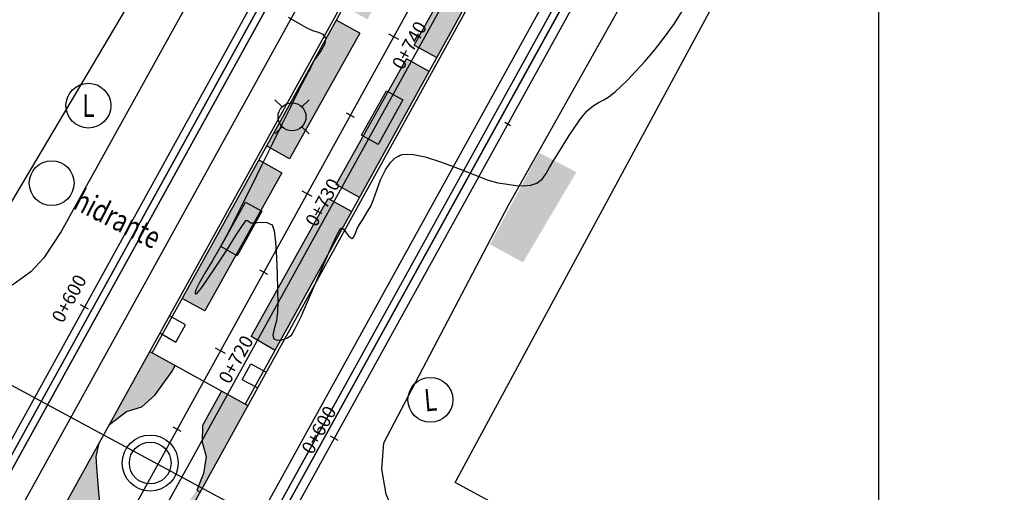
# Model space of a CAD drawing. Units: metres. Extents: x 0 to 286741, y 0 to 8672538.
# Drawn here: x 269152 to 269207, y 8665037 to 8665063 of the extents above; entities that cross this region are included whole.
import ezdxf
from ezdxf import colors
from ezdxf.entities.mleader import LeaderData, LeaderLine
from ezdxf.enums import TextEntityAlignment as Align
from ezdxf.math import Vec2, Vec3

# ---------------------------------------------------------------- set-up
doc = ezdxf.new("R2010")
doc.units = ezdxf.units.M
doc.linetypes.add('ACAD_ISO06W100', pattern=[36, 24, -3, 0, -3, 0, -3, 0, -3])
for name, color, linetype in [('0000111', 7, 'Continuous'), ('01_COGO', 7, 'Continuous'), ('02_TIN', 7, 'Continuous'), ('04_ALI', 7, 'Continuous'), ('04_ALI_TXT', 7, 'Continuous'), ('BANCAS', 226, 'Continuous'), ('BERMA CENTRAL', 2, 'Continuous'), ('eje central', 7, 'Continuous'), ('MANZANA', 251, 'Continuous'), ('PLAN - PAP', 2, 'Continuous'), ('POSTE LUMINARIA', 1, 'Continuous'), ('RAMPAS', 16, 'Continuous'), ('Servicio de Alumbrado', 30, 'Continuous'), ('t-textos-coordenadas', 7, 'Continuous'), ('TEMPORAL EJES', 7, 'Continuous'), ('VEREDA', 1, 'Continuous')]:
    doc.layers.add(name, color=color, linetype=linetype)
doc.layers.add('40GENE-102-DIMENSION', color=40, linetype='Continuous', lineweight=30)
doc.layers.add('Area Verde', color=92, linetype='ACAD_ISO06W100', lineweight=20)
doc.styles.add('250-SUBTITULO', font='romand.shx', dxfattribs={"height": 0.75})
doc.styles.add('ROMANS', font='romans.shx')
doc.styles.add('ROMANS-SP', font='romans.shx', dxfattribs={"width": 0.75})
pattern_1 = [(300, (0, 0), (0.442922582127, 0.026585583937), [0, -0.396875])]

# ---------------------------------------------------------------- blocks, each defined once
blk = doc.blocks.new('FOC')
at = {"layer": 'Servicio de Alumbrado'}
for p, q in [((-0.955, 0.959), (-0.555, 0.56)), ((0.548, 0.56), (0.947, 0.959)), ((-0.955, -0.943), (-0.555, -0.543)), ((0.548, -0.543), (0.947, -0.943))]:
    blk.add_line(p, q, dxfattribs=at)
blk.add_circle((-0.004, 0.008), 0.78, dxfattribs=at)
blk = doc.blocks.new('Pacri-PAP')
at = {"layer": 'POSTE LUMINARIA', "color": 3}
blk.add_circle((0, 0), 1.25, dxfattribs=at)
at = {"layer": 'POSTE LUMINARIA', "color": 2, "style": 'ROMANS', "width": 0.75}
blk.add_text('L', height=1.247, rotation=270, dxfattribs=at).set_placement((0, 0), align=Align.MIDDLE_CENTER)
blk = doc.blocks.new('A$C66D5555B')
at = {"layer": 'BANCAS'}
blk.add_lwpolyline([(-0.498, -0.15), (0.889, 2.315), (1.799, 1.812), (0.428, -0.663)], close=True, dxfattribs=at)
blk = doc.blocks.new('AeccTickLine')
blk.add_line((0, -0.5), (0, 0.5))

msp = doc.modelspace()

# ---------------------------------------------------------------- hatches: boundary and pattern name
at = {"layer": 'Area Verde'}
h = msp.add_hatch(dxfattribs=at)
h.set_pattern_fill('DOTS', color=256, scale=0.15, angle=300, style=0)
h.set_pattern_definition([(300, (0, 0), (0.265753549276, 0.015951350362), [0, -0.238125])])
h.paths.add_polyline_path([(269259.258215, 8665191.643258), (269257.047291, 8665192.694187), (269250.90311, 8665181.345524), (269251.175157, 8665180.203205), (269252.481094, 8665179.506937)])
h.paths.add_polyline_path([(269231.547114, 8665141.532269), (269231.280142, 8665141.595437), (269230.437703, 8665141.595437), (269229.693757, 8665141.51576), (269229.094399, 8665141.285313), (269228.566319, 8665140.916607), (269228.417157, 8665140.774052), (269230.489553, 8665139.610035)])
h.paths.add_polyline_path([(269229.382964, 8665137.744305), (269227.422604, 8665138.914705), (269224.590969, 8665133.824832), (269226.633021, 8665132.817749)])
h.paths.add_polyline_path([(269183.15124, 8665054.450346), (269181.067665, 8665055.532372), (269178.334699, 8665050.419801), (269180.174711, 8665049.418925)])
h.paths.add_polyline_path([(269139.455104, 8664975.106282), (269137.714306, 8664976.203975), (269132.652583, 8664967.931113), (269134.821896, 8664966.726328)])
h.paths.add_polyline_path([(269130.115202, 8664957.965806), (269128.030533, 8664959.061237), (269124.95702, 8664953.744381), (269127.041667, 8664952.461927)])
h.paths.add_polyline_path([(269108.38059, 8664919.01452), (269106.375753, 8664919.991769), (269103.559039, 8664914.774228), (269105.646727, 8664913.81354)])
h.paths.add_polyline_path([(269101.394801, 8664906.566524), (269099.484037, 8664907.513438), (269095.940135, 8664901.129933), (269097.867242, 8664900.378931)])
h.paths.add_polyline_path([(269095.407219, 8664895.641423), (269093.573158, 8664896.631174), (269090.132277, 8664890.416842), (269092.047483, 8664889.427091)])
h.paths.add_polyline_path([(269084.949265, 8664876.544494), (269083.9653, 8664876.77025), (269082.40066, 8664876.560617), (269080.545662, 8664872.980804), (269082.40066, 8664871.852031)])
h.paths.add_polyline_path([(269036.449232, 8664788.278292), (269034.252747, 8664789.376178), (269031.34115, 8664784.014399), (269033.333299, 8664782.737784)])
h = msp.add_hatch(dxfattribs=at)
h.set_pattern_fill('DOTS', color=256, scale=0.25, angle=300, style=0)
h.set_pattern_definition(pattern_1)
h.paths.add_polyline_path([(269170.626066, 8665052.261414), (269169.317062, 8665052.984456), (269165.011825, 8665045.295063), (269166.345938, 8665044.511934)])
h.paths.add_polyline_path([(269166.726646, 8665054.4153), (269165.439563, 8665055.126234), (269161.16846, 8665047.412601), (269162.430909, 8665046.713572)])
h.paths.add_polyline_path([(269171.066786, 8665062.196637), (269169.756293, 8665062.922269), (269165.871964, 8665055.907153), (269167.160727, 8665055.193554)])
h.paths.add_polyline_path([(269174.931501, 8665060.056712), (269173.668364, 8665060.756122), (269169.750917, 8665053.759344), (269171.054676, 8665053.037442)])
h.paths.add_polyline_path([(269179.195344, 8665067.776706), (269177.976182, 8665068.450123), (269174.100369, 8665061.527706), (269175.359744, 8665060.832076)])
h.paths.add_polyline_path([(269175.360578, 8665069.894879), (269174.025435, 8665070.63236), (269170.182407, 8665063.691833), (269171.496039, 8665062.966235)])
h.paths.add_polyline_path([(269180.967757, 8665079.947861), (269179.602182, 8665080.703991), (269174.514906, 8665071.516346), (269175.852021, 8665070.775974)])
h.paths.add_polyline_path([(269184.788353, 8665077.903251), (269183.627829, 8665078.544278), (269178.46755, 8665069.327734), (269179.680922, 8665068.65588)])
h = msp.add_hatch(dxfattribs=at)
h.set_pattern_fill('DOTS', color=256, scale=0.25, angle=300, style=0)
h.set_pattern_definition(pattern_1)
h.paths.add_polyline_path([(269170.626066, 8665052.261414), (269169.317062, 8665052.984456), (269165.011825, 8665045.295063), (269166.345938, 8665044.511934)])
h.paths.add_polyline_path([(269166.726646, 8665054.4153), (269165.439563, 8665055.126234), (269161.16846, 8665047.412601), (269162.430909, 8665046.713572)])
h.paths.add_polyline_path([(269171.066786, 8665062.196637), (269169.756293, 8665062.922269), (269165.871964, 8665055.907153), (269167.160727, 8665055.193554)])
h.paths.add_polyline_path([(269174.931501, 8665060.056712), (269173.668364, 8665060.756122), (269169.750917, 8665053.759344), (269171.054676, 8665053.037442)])
h.paths.add_polyline_path([(269179.195344, 8665067.776706), (269177.976182, 8665068.450123), (269174.100369, 8665061.527706), (269175.359744, 8665060.832076)])
h.paths.add_polyline_path([(269175.360578, 8665069.894879), (269174.025435, 8665070.63236), (269170.182407, 8665063.691833), (269171.496039, 8665062.966235)])
h.paths.add_polyline_path([(269180.967757, 8665079.947861), (269179.602182, 8665080.703991), (269174.514906, 8665071.516346), (269175.852021, 8665070.775974)])
h.paths.add_polyline_path([(269184.788353, 8665077.903251), (269183.627829, 8665078.544278), (269178.46755, 8665069.327734), (269179.680922, 8665068.65588)])
h = msp.add_hatch(dxfattribs=at)
h.set_pattern_fill('DOTS', color=256, scale=0.25, angle=300, style=0)
h.set_pattern_definition(pattern_1)
h.paths.add_polyline_path([(269124.194361, 8664968.193478), (269122.867927, 8664968.927935), (269116.852273, 8664958.027649), (269118.178361, 8664957.301079)])
h.paths.add_polyline_path([(269131.218676, 8664980.911504), (269129.887578, 8664981.648544), (269123.27842, 8664969.671807), (269124.605127, 8664968.937199)])
h.paths.add_polyline_path([(269127.329686, 8664983.06487), (269125.958866, 8664983.823905), (269119.332517, 8664971.856687), (269120.719212, 8664971.088862)])
h.paths.add_polyline_path([(269120.308638, 8664970.345035), (269118.920957, 8664971.113406), (269112.880282, 8664960.203919), (269114.285473, 8664959.434009)])
h.paths.add_polyline_path([(269132.633905, 8664992.674375), (269131.275824, 8664993.426356), (269126.354781, 8664984.538929), (269127.725433, 8664983.781835)])
h.paths.add_polyline_path([(269136.525363, 8664990.519643), (269135.190743, 8664991.258633), (269130.284705, 8664982.368194), (269131.616826, 8664981.632383)])
h.paths.add_polyline_path([(269140.921763, 8664998.47964), (269139.584224, 8664999.220247), (269135.719571, 8664992.216946), (269137.055304, 8664991.479139)])
h.paths.add_polyline_path([(269137.028261, 8665000.635505), (269135.680733, 8665001.381643), (269131.803791, 8664994.379868), (269133.161381, 8664993.629989)])
h.paths.add_polyline_path([(269142.389632, 8665010.348551), (269141.049222, 8665011.07716), (269136.099226, 8665002.137443), (269137.446519, 8665001.393252)])
h.paths.add_polyline_path([(269146.302405, 8665008.22168), (269144.955523, 8665008.953806), (269140.003855, 8664999.98068), (269141.342437, 8664999.2413)])
h.paths.add_polyline_path([(269152.779335, 8665019.948626), (269151.428959, 8665020.684596), (269145.403441, 8665009.765499), (269146.745612, 8665009.024136)])
h.paths.add_polyline_path([(269148.86593, 8665022.081477), (269147.541951, 8665022.80306), (269141.512864, 8665011.9145), (269142.847179, 8665011.177477)])
h.paths.add_polyline_path([(269154.181854, 8665031.712188), (269152.874776, 8665032.434167), (269148.053403, 8665023.726744), (269149.372039, 8665022.998382)])
h.paths.add_polyline_path([(269158.085564, 8665029.555933), (269156.73586, 8665030.301457), (269151.927002, 8665021.587121), (269153.273509, 8665020.843363)])
h.paths.add_polyline_path([(269162.162488, 8665036.627242), (269161.982001, 8665036.726927), (269161.592952, 8665036.168069), (269159.352444, 8665034.782638), (269158.490705, 8665033.450908), (269159.962764, 8665032.637801)])
h.paths.add_polyline_path([(269156.381582, 8665038.607027), (269156.53277, 8665039.350179), (269154.489921, 8665035.660784), (269155.874996, 8665034.895723), (269156.5541, 8665036.212282)])
h.paths.add_polyline_path([(269160.775306, 8665043.668851), (269159.357642, 8665044.451912), (269157.10948, 8665040.39172), (269158.073707, 8665041.107408), (269158.924014, 8665041.376194), (269159.656577, 8665042.045485)])
h.paths.add_polyline_path([(269164.821407, 8665041.433944), (269163.363714, 8665042.239116), (269162.301501, 8665040.332375), (269162.280548, 8665039.393886), (269162.509802, 8665038.601302), (269162.357027, 8665037.656509), (269161.982001, 8665036.726927), (269162.162488, 8665036.627242)])
h = msp.add_hatch(dxfattribs=at)
h.set_pattern_fill('DOTS', color=256, scale=0.25, angle=300, style=0)
h.set_pattern_definition(pattern_1)
h.paths.add_polyline_path([(269124.194361, 8664968.193478), (269122.867927, 8664968.927935), (269116.852273, 8664958.027649), (269118.178361, 8664957.301079)])
h.paths.add_polyline_path([(269131.218676, 8664980.911504), (269129.887578, 8664981.648544), (269123.27842, 8664969.671807), (269124.605127, 8664968.937199)])
h.paths.add_polyline_path([(269127.329686, 8664983.06487), (269125.958866, 8664983.823905), (269119.332517, 8664971.856687), (269120.719212, 8664971.088862)])
h.paths.add_polyline_path([(269120.308638, 8664970.345035), (269118.920957, 8664971.113406), (269112.880282, 8664960.203919), (269114.285473, 8664959.434009)])
h.paths.add_polyline_path([(269132.633905, 8664992.674375), (269131.275824, 8664993.426356), (269126.354781, 8664984.538929), (269127.725433, 8664983.781835)])
h.paths.add_polyline_path([(269136.525363, 8664990.519643), (269135.190743, 8664991.258633), (269130.284705, 8664982.368194), (269131.616826, 8664981.632383)])
h.paths.add_polyline_path([(269140.921763, 8664998.47964), (269139.584224, 8664999.220247), (269135.719571, 8664992.216946), (269137.055304, 8664991.479139)])
h.paths.add_polyline_path([(269137.028261, 8665000.635505), (269135.680733, 8665001.381643), (269131.803791, 8664994.379868), (269133.161381, 8664993.629989)])
h.paths.add_polyline_path([(269142.389632, 8665010.348551), (269141.049222, 8665011.07716), (269136.099226, 8665002.137443), (269137.446519, 8665001.393252)])
h.paths.add_polyline_path([(269146.302405, 8665008.22168), (269144.955523, 8665008.953806), (269140.003855, 8664999.98068), (269141.342437, 8664999.2413)])
h.paths.add_polyline_path([(269152.779335, 8665019.948626), (269151.428959, 8665020.684596), (269145.403441, 8665009.765499), (269146.745612, 8665009.024136)])
h.paths.add_polyline_path([(269148.86593, 8665022.081477), (269147.541951, 8665022.80306), (269141.512864, 8665011.9145), (269142.847179, 8665011.177477)])
h.paths.add_polyline_path([(269154.181854, 8665031.712188), (269152.874776, 8665032.434167), (269148.053403, 8665023.726744), (269149.372039, 8665022.998382)])
h.paths.add_polyline_path([(269158.085564, 8665029.555933), (269156.73586, 8665030.301457), (269151.927002, 8665021.587121), (269153.273509, 8665020.843363)])
h.paths.add_polyline_path([(269162.162488, 8665036.627242), (269161.982001, 8665036.726927), (269161.592952, 8665036.168069), (269159.352444, 8665034.782638), (269158.490705, 8665033.450908), (269159.962764, 8665032.637801)])
h.paths.add_polyline_path([(269156.381582, 8665038.607027), (269156.53277, 8665039.350179), (269154.489921, 8665035.660784), (269155.874996, 8665034.895723), (269156.5541, 8665036.212282)])
h.paths.add_polyline_path([(269160.775306, 8665043.668851), (269159.357642, 8665044.451912), (269157.10948, 8665040.39172), (269158.073707, 8665041.107408), (269158.924014, 8665041.376194), (269159.656577, 8665042.045485)])
h.paths.add_polyline_path([(269164.821407, 8665041.433944), (269163.363714, 8665042.239116), (269162.301501, 8665040.332375), (269162.280548, 8665039.393886), (269162.509802, 8665038.601302), (269162.357027, 8665037.656509), (269161.982001, 8665036.726927), (269162.162488, 8665036.627242)])

# ---------------------------------------------------------------- linework, layer by layer
at = {"layer": '0000111', "color": 8}
for points in [[(269200, 8664847.218254), (269200, 8665566.50091)], [(269200, 8664607.883028), (269200, 8665510.012084)], [(269200, 8664661.868203), (269200, 8665500.498007)], [(269200, 8664659.577871), (269200, 8665401.003817)]]:
    msp.add_lwpolyline(points, dxfattribs=at)
at = {"layer": '02_TIN', "color": 56, "linetype": 'Continuous', "lineweight": -3, "elevation": 19}
msp.add_lwpolyline([(269167.07356, 8665063.080895), (269167.688365, 8665062.723357), (269168.074751, 8665062.50165), (269168.427592, 8665062.350524), (269168.749592, 8665062.250588), (269169.004492, 8665062.13097), (269169.156035, 8665061.920801), (269169.120446, 8665061.596275), (269168.921198, 8665061.231373), (269168.682903, 8665060.90191), (269168.53017, 8665060.6837), (269168.437673, 8665060.496426), (269168.360895, 8665060.339296), (269168.327248, 8665060.270092), (269168.295897, 8665060.206728), (269168.212325, 8665060.05211), (269168.028017, 8665059.710975), (269167.835706, 8665059.354084), (269167.728124, 8665059.152196), (269167.668095, 8665059.028425), (269167.609203, 8665058.904067), (269167.487928, 8665058.657082), (269167.183427, 8665058.037747), (269166.740461, 8665057.137754), (269166.20379, 8665056.048797), (269165.618176, 8665054.862567), (269165.028379, 8665053.670757), (269164.479159, 8665052.565059), (269164.015279, 8665051.637166), (269163.681497, 8665050.978769), (269163.271448, 8665050.229339), (269162.837722, 8665049.493306), (269162.432804, 8665048.820177), (269162.109175, 8665048.259459), (269161.944069, 8665047.92509), (269161.892589, 8665047.757568), (269161.899019, 8665047.691472), (269161.915718, 8665047.673288), (269161.939576, 8665047.672504), (269162.018376, 8665047.729687), (269162.204393, 8665047.944518), (269162.551296, 8665048.421961), (269163.084462, 8665049.218802), (269163.651252, 8665050.09929), (269164.169194, 8665050.91491), (269164.492957, 8665051.420897), (269164.655224, 8665051.665023), (269164.715147, 8665051.745492), (269164.728652, 8665051.757478), (269164.754916, 8665051.76017), (269164.804888, 8665051.744564), (269164.880169, 8665051.690379), (269164.999941, 8665051.621461), (269165.194674, 8665051.630369), (269165.530945, 8665051.660819), (269165.897883, 8665051.643387), (269166.184621, 8665051.508647), (269166.290867, 8665051.184242), (269166.371755, 8665050.538061), (269166.429963, 8665049.689456), (269166.46817, 8665048.757775), (269166.489055, 8665047.862369), (269166.495296, 8665047.122589), (269166.489572, 8665046.657784), (269166.420035, 8665046.163846), (269166.305647, 8665045.718356), (269166.230968, 8665045.366245), (269166.280556, 8665045.152444), (269166.468336, 8665045.077745), (269166.722889, 8665045.100617), (269167.000755, 8665045.20251), (269167.258475, 8665045.364874), (269167.45841, 8665045.690776), (269167.793877, 8665046.395653), (269168.218104, 8665047.349882), (269168.684321, 8665048.423844), (269169.145758, 8665049.487916), (269169.555645, 8665050.412478), (269169.815008, 8665050.964575), (269169.953831, 8665051.22569), (269170.014244, 8665051.311374), (269170.033686, 8665051.324587), (269170.075493, 8665051.323397), (269170.15902, 8665051.275987), (269170.282901, 8665051.128398), (269170.442102, 8665050.889941), (269170.624341, 8665050.741489), (269170.748253, 8665050.843718), (269170.827393, 8665051.054567), (269170.932696, 8665051.305032), (269171.063448, 8665051.525435), (269171.237165, 8665051.810792), (269171.4456, 8665052.153692), (269171.680509, 8665052.546721), (269171.841944, 8665052.919844), (269172.015565, 8665053.434509), (269172.226148, 8665054.014906), (269172.498463, 8665054.585224), (269172.777411, 8665054.983278), (269173.030584, 8665055.222394), (269173.223273, 8665055.344411), (269173.327385, 8665055.392382), (269173.424616, 8665055.424045), (269173.651164, 8665055.456215), (269174.060991, 8665055.434932), (269174.709512, 8665055.300118), (269175.622957, 8665055.010618), (269176.571194, 8665054.651612), (269177.469125, 8665054.29265), (269178.231653, 8665054.003285), (269178.773682, 8665053.853071), (269179.30583, 8665053.772955), (269179.778821, 8665053.708598), (269180.201812, 8665053.68268), (269180.583959, 8665053.717883), (269180.934418, 8665053.836885), (269181.262201, 8665054.073958), (269181.465264, 8665054.364888), (269181.639428, 8665054.710975), (269181.880513, 8665055.113518), (269182.120604, 8665055.476131), (269182.41801, 8665055.951706), (269182.751408, 8665056.484253), (269183.099472, 8665057.017784), (269183.440878, 8665057.496309), (269183.754303, 8665057.86384), (269184.082445, 8665058.146789), (269184.380376, 8665058.333205), (269184.670718, 8665058.485578), (269184.976097, 8665058.6664), (269185.319139, 8665058.938159), (269185.605168, 8665059.20564), (269185.987558, 8665059.57957), (269186.44541, 8665060.051043), (269186.957829, 8665060.611151), (269187.503918, 8665061.250989), (269188.06278, 8665061.961649), (269188.613517, 8665062.734224), (269189.135235, 8665063.559807)], dxfattribs=at)
at = {"layer": '04_ALI', "color": 6, "linetype": 'Continuous', "lineweight": -3}
msp.add_line((268815.319667, 8664414.162721), (269285.218718, 8665265.308712), dxfattribs=at)
at = {"layer": '04_ALI', "color": 170, "linetype": 'Continuous', "lineweight": -3}
for p, q in [((268875.550959, 8664539.55871), (269274.09637, 8665261.282328)), ((268889.290585, 8664531.778258), (269285.732149, 8665249.867914))]:
    msp.add_line(p, q, dxfattribs=at)
at = {"layer": '04_ALI_TXT', "color": 4, "linetype": 'Continuous', "lineweight": -3}
msp.add_line((269179.481946, 8665057.024941), (269179.153653, 8665057.206184), dxfattribs=at)
at = {"layer": '04_ALI_TXT', "color": 140, "linetype": 'Continuous', "lineweight": -3}
for p, q in [((269155.94583, 8665046.807023), (269155.508131, 8665047.048725)), ((269169.870364, 8665039.485802), (269169.432641, 8665039.72746))]:
    msp.add_line(p, q, dxfattribs=at)
at = {"layer": 'BERMA CENTRAL', "flags": 128}
for points in [[(269114.213397, 8664959.30246), (269112.67607, 8664960.144768), (269179.982143, 8665081.699861)], [(269159.488944, 8665044.379387), (269179.602182, 8665080.703991)], [(269185.417312, 8665078.742524), (269185.402624, 8665078.705176), (269118.23739, 8664957.097698), (269116.780197, 8664957.8961)], [(269184.788353, 8665077.903251), (269164.686948, 8665041.508214)], [(269174.100369, 8665061.527706), (269177.976182, 8665068.450123)], [(269171.066786, 8665062.196637), (269169.756293, 8665062.922269)], [(269171.066786, 8665062.196637), (269167.160727, 8665055.193554)], [(269174.100369, 8665061.527706), (269175.359744, 8665060.832076)], [(269169.750917, 8665053.759344), (269173.668364, 8665060.756122)], [(269174.931501, 8665060.056712), (269173.668364, 8665060.756122)], [(269175.491045, 8665060.759551), (269175.494926, 8665060.757407)], [(269175.066577, 8665059.98192), (269175.062727, 8665059.984051)], [(269165.747136, 8665055.976271), (269165.740738, 8665055.979814)], [(269167.160727, 8665055.193554), (269165.871964, 8665055.907153)], [(269165.439563, 8665055.126234), (269166.726646, 8665054.4153)], [(269166.726646, 8665054.4153), (269162.430909, 8665046.713572), (269161.16846, 8665047.412601)], [(269171.054676, 8665053.037442), (269169.750917, 8665053.759344)], [(269166.345938, 8665044.511934), (269165.011825, 8665045.295063), (269169.317062, 8665052.984456)], [(269169.317062, 8665052.984456), (269170.626066, 8665052.261414)], [(269171.189489, 8665052.962795), (269171.185902, 8665052.964781)], [(269170.757367, 8665052.188888), (269170.760927, 8665052.186922)], [(269159.357642, 8665044.451912), (269164.821407, 8665041.433944)], [(269166.478564, 8665044.434081), (269166.475342, 8665044.435973)], [(269157.10948, 8665040.39172), (269158.073707, 8665041.107408), (269158.924014, 8665041.376194), (269159.656577, 8665042.045485), (269160.604297, 8665043.359255), (269160.775306, 8665043.668851)], [(269163.363714, 8665042.239116), (269162.301501, 8665040.332375), (269162.280548, 8665039.393886), (269162.509802, 8665038.601302), (269162.357027, 8665037.656509), (269161.982001, 8665036.726927), (269162.162488, 8665036.627242)], [(269155.874996, 8665034.895723), (269156.5541, 8665036.212282), (269156.507666, 8665036.823727), (269156.418181, 8665038.002081), (269156.381582, 8665038.607027), (269156.53277, 8665039.350179)]]:
    msp.add_lwpolyline(points, dxfattribs=at)
at = {"layer": 'BERMA CENTRAL'}
for radius in [1.562553, 1.162553]:
    msp.add_circle((269159.38644, 8665038.232916), radius, dxfattribs=at)
at = {"layer": 'eje central', "color": 6}
for points in [[(269284.403449, 8665279.142913), (268973.023893, 8664715.129303), (268953.341991, 8664678.361441)], [(269284.792154, 8665279.022245), (268973.376773, 8664714.940269), (268953.694588, 8664678.172563)]]:
    msp.add_lwpolyline(points, dxfattribs=at)
at = {"layer": 'eje central', "color": 5}
for points in [[(269284.403449, 8665279.142913), (269018.382605, 8664797.289259)], [(269019.014346, 8664797.605848), (269284.792154, 8665279.022245)]]:
    msp.add_lwpolyline(points, dxfattribs=at)
at = {"layer": 'eje central', "color": 5, "flags": 128}
for points in [[(268964.33697, 8664672.289867), (268963.99788, 8664672.502118), (268985.778762, 8664708.43844), (269298.445575, 8665274.783708)], [(269298.835636, 8665274.662619), (269031.663561, 8664790.723699)]]:
    msp.add_lwpolyline(points, dxfattribs=at)
msp.add_lwpolyline([(269287.136083, 8665265.682352, -0.000811633), (269286.531888, 8665264.58374), (269043.615408, 8664824.579897, 0.054467561), (269036.918409, 8664808.544084), (269031.663561, 8664790.723699), (268986.12503, 8664708.23803), (268964.33697, 8664672.289867), (268964.336964, 8664672.289871)], format="xyb", dxfattribs=at)
at = {"layer": 'MANZANA', "color": 251, "flags": 128}
for points, elevation in [([(269130.061233, 8665108.166344), (269170.870443, 8665085.224125), (269151.229909, 8665052.095408), (269148.155524, 8665051.537374), (269111.632279, 8665072.602803)], 18.760087), ([(269211.335575, 8665017.86522), (269178.103546, 8665036.213571), (269176.385965, 8665037.141204), (269193.685963, 8665069.173404), (269197.349651, 8665070.786059), (269230.905149, 8665052.533367)], 18.988009)]:
    msp.add_lwpolyline(points, dxfattribs=dict(at, elevation=elevation))
at = {"layer": 'POSTE LUMINARIA', "color": 3}
for centre in [(269153.893301, 8665053.83464), (269175.006833, 8665041.758748)]:
    msp.add_circle(centre, 1.25, dxfattribs=at)
at = {"layer": 'RAMPAS', "flags": 128}
for points in [[(269159.928542, 8665045.48296), (269160.810508, 8665044.976285), (269161.358121, 8665045.929511), (269160.453233, 8665046.430555)], [(269165.363764, 8665042.423381), (269164.508668, 8665042.878092), (269165.001015, 8665043.759497), (269165.844433, 8665043.293668)]]:
    msp.add_lwpolyline(points, dxfattribs=at)
at = {"layer": 't-textos-coordenadas', "color": 1}
for points in [[(269742.982246, 8665946.539961), (269367.87041, 8665429.51489), (269359.105876, 8665416.005783), (269357.324587, 8665413.197946), (269355.583041, 8665410.349073, 0.075269976), (269329.872863, 8665356.339403), (269328.759717, 8665353.191393), (269327.703482, 8665350.03841), (269327.672142, 8665349.94159), (269325.084285, 8665342.197755), (269322.343559, 8665334.53192, -0.050516068), (269291.346845, 8665261.925508), (269271.272159, 8665225.563468), (268985.778762, 8664708.43844)], [(269031.663561, 8664790.723699), (269291.697023, 8665261.732182, 0.050510848), (269322.722958, 8665334.404945), (269325.46234, 8665342.067019), (269328.052118, 8665349.816603), (269328.083413, 8665349.913284), (269329.137944, 8665353.06118), (269330.253039, 8665356.214705, -0.075293092), (269355.919538, 8665410.132615), (269357.664135, 8665412.986478), (269359.442549, 8665415.789784), (269368.200298, 8665429.288433), (269743.306011, 8665946.305064, 0.000695674)], [(269310.643129, 8665355.095732), (269287.839193, 8665298.233427), (269282.799724, 8665287.533278), (269281.722654, 8665285.265711), (269280.595072, 8665282.922815, -0.025839836), (269258.86911, 8665237.142217), (269257.767191, 8665234.787142), (269256.691683, 8665232.518834), (269251.589419, 8665221.848485), (269218.698201, 8665162.320903, 0.005299721), (269216.687252, 8665158.588506), (269194.021039, 8665115.429823), (269168.926393, 8665069.974938), (269118.737101, 8664979.065168), (269018.358517, 8664797.245628)], [(269018.969832, 8664797.525217), (269119.19283, 8664979.064056), (269169.304329, 8665069.833476), (269194.360079, 8665115.218185), (269217.057612, 8665158.432075, -0.005289169), (269219.064636, 8665162.156998), (269251.945214, 8665221.665324), (269257.052833, 8665232.34687), (269258.12906, 8665234.616697), (269259.22657, 8665236.962348, 0.025828188), (269280.960457, 8665282.759645), (269282.083528, 8665285.093166), (269283.161318, 8665287.362251), (269288.206075, 8665298.073629), (269311.014387, 8665354.946844, -0.000375505)]]:
    msp.add_lwpolyline(points, format="xyb", dxfattribs=at)
at = {"layer": 'TEMPORAL EJES', "color": 2}
msp.add_polyline3d([(269202.62082, 8665015.057231, 0), (269118.658111, 8665060.34919, 0)], dxfattribs=at)
at = {"layer": 'VEREDA', "flags": 128}
for points, elevation in [([(269173.383057, 8665091.754169), (269173.883674, 8665090.775158), (269174.243451, 8665090.057296), (269174.514011, 8665089.121102), (269174.611434, 8665088.428844), (269174.602433, 8665087.820476), (269174.496539, 8665087.408324), (269171.937067, 8665082.741844), (269154.417601, 8665051.134373), (269153.45899, 8665049.678386), (269152.7307, 8665048.882518), (269151.800416, 8665048.21924), (269151.18358, 8665047.877686), (269150.281623, 8665047.630155), (269149.407198, 8665047.494841), (269148.202382, 8665047.504211), (269146.535337, 8665047.979444), (269144.073817, 8665049.364506), (269143.619264, 8665053.033454), (269110.938605, 8665071.174787)], 18.763464), ([(269210.57498, 8665016.470796), (269177.501033, 8665034.285169), (269176.587163, 8665032.096721), (269174.791455, 8665033.286983), (269174.122466, 8665033.815492), (269173.18477, 8665034.913039), (269172.540136, 8665036.501398), (269172.303991, 8665037.886242), (269172.417828, 8665039.354758), (269179.366631, 8665052.602454), (269190.391317, 8665072.214373), (269192.381606, 8665075.885718), (269192.858502, 8665076.765415), (269194.243762, 8665077.629547), (269195.65719, 8665078.302521), (269196.855123, 8665078.532947), (269197.578118, 8665078.592106), (269198.064704, 8665078.500154), (269200.354939, 8665077.894836), (269200.73616, 8665077.638807), (269197.990313, 8665072.285407), (269231.627281, 8665053.754562)], 18.918)]:
    msp.add_lwpolyline(points, dxfattribs=dict(at, elevation=elevation))

# ---------------------------------------------------------------- block references
at = {"layer": '04_ALI_TXT', "color": 7, "linetype": 'Continuous', "lineweight": -3, "xscale": 0.5, "yscale": 0.5, "zscale": 0.5, "rotation": 61.09787328615533}
for p in [(269170.556102, 8665057.615963), (269165.722954, 8665048.861497), (269160.889805, 8665040.107031)]:
    msp.add_blockref('AeccTickLine', p, dxfattribs=at)
at = {"layer": 'BANCAS'}
for p in [(269171.670809, 8665056.65912), (269163.814441, 8665050.453555)]:
    msp.add_blockref('A$C66D5555B', p, dxfattribs=at)
at = {"layer": 'PLAN - PAP', "rotation": 90}
msp.add_blockref('Pacri-PAP', (269155.941, 8665058.154, 22.728), dxfattribs=at)
at = {"layer": 'Servicio de Alumbrado'}
msp.add_blockref('FOC', (269167.295603, 8665057.524738), dxfattribs=at)

# ---------------------------------------------------------------- texts
at = {"layer": '04_ALI_TXT', "color": 3, "linetype": 'Continuous', "lineweight": -3, "char_height": 0.75, "attachment_point": 8, "style": '250-SUBTITULO'}
for insert, rotation in [((269155.398707, 8665047.109151), 61.0919344), ((269169.32321, 8665039.787874), 61.0978733)]:
    msp.add_mtext('0+600', dxfattribs=dict(at, insert=insert, rotation=rotation))
at = {"layer": 'POSTE LUMINARIA', "color": 2, "style": 'ROMANS', "width": 0.75}
for s, height, rotation, p in [('hidrante', 1.2473197, 332.9263793, (269157.576918, 8665051.848375)), ('L', 1.24732, 5.0849437, (269175.006833, 8665041.758748))]:
    msp.add_text(s, height=height, rotation=rotation, dxfattribs=at).set_placement(p, align=Align.MIDDLE_CENTER)

# ---------------------------------------------------------------- next in the draw order: texts
at = {"layer": '01_COGO', "color": 3, "linetype": 'Continuous', "lineweight": -3, "char_height": 0.75, "width": 2.97589286, "attachment_point": 8, "rotation": 61.0978733, "style": '250-SUBTITULO', "bg_fill": 3, "box_fill_scale": 1.254, "bg_fill_color": 256, "bg_fill_true_color": 13158600, "bg_fill_transparency": 0}
for s, insert in [('0+740', (269174.365731, 8665061.224121)), ('0+730', (269169.532582, 8665052.469655)), ('0+720', (269164.699434, 8665043.715189))]:
    msp.add_mtext(s, dxfattribs=dict(at, insert=insert))

# ---------------------------------------------------------------- next in the draw order: linework, layer by layer
at = {"layer": '04_ALI', "color": 7, "linetype": 'Continuous', "lineweight": -3}
msp.add_line((268820.922525, 8664411.069506), (269290.821577, 8665262.215497), dxfattribs=at)
at = {"layer": 't-textos-coordenadas', "color": 7, "linetype": 'Continuous', "lineweight": -3}
msp.add_line((268810.279145, 8664416.947798), (269254.257884, 8665220.47478), dxfattribs=at)

# ---------------------------------------------------------------- next in the draw order: block references
at = {"layer": '01_COGO', "color": 4, "linetype": 'Continuous', "lineweight": -3, "xscale": 0.625, "yscale": 0.625, "zscale": 0.625, "rotation": 61.09787328615533}
for p in [(269172.972677, 8665061.993196), (269168.139528, 8665053.23873), (269163.306379, 8665044.484264)]:
    msp.add_blockref('AeccTickLine', p, dxfattribs=at)

# ---------------------------------------------------------------- next in the draw order: leaders
at = {"layer": '40GENE-102-DIMENSION'}
ml = msp.add_multileader_mtext('Standard', dxfattribs=at)
ml.set_content('\\A1;{\\C7;2 Ø 5/8"}', color=256, style='ROMANS-SP')
ml.set_leader_properties(color=252, linetype='ByLayer', lineweight=-1)
ml.build(insert=Vec2(0, 0))
ml.multileader.update_dxf_attribs({"dogleg_length": 2, "arrow_head_size": 0.1875})
ctx = ml.context
ctx.base_point, ctx.char_height, ctx.arrow_head_size, ctx.landing_gap_size, ctx.plane_origin = Vec3(279680.726155, 8671458.736189), 0.225, 0.1875, 0.0675, Vec3(279684.850961, 8671470.171967)
notes = []
notes.append((ctx, [(0, (0, 0, 0), (0, 0), (1, 0), 1, [])]))
ctx.mtext.insert, ctx.mtext.flow_direction = Vec3(279680.793655, 8671458.869522), 5
ctx.mtext.has_bg_fill, ctx.mtext.bg_color, ctx.mtext.bg_scale_factor, ctx.mtext.bg_transparency, ctx.mtext.use_window_bg_color = 1, -1073741824, 1, 0, 1
for ctx, leaders in notes:
    for number, flags, end, landing, length, lines in leaders:
        leader = LeaderData()
        leader.index, (leader.has_last_leader_line, leader.has_dogleg_vector, leader.attachment_direction) = number, flags
        leader.last_leader_point, leader.dogleg_vector, leader.dogleg_length = Vec3(end), Vec3(landing), length
        for number, points, colour, breaks in lines:
            line = LeaderLine()
            line.index, line.vertices, line.color, line.breaks = number, Vec3.list(points), colors.encode_raw_color(colour), breaks
            leader.lines.append(line)
        ctx.leaders.append(leader)

# ---------------------------------------------------------------- next in the draw order: leaders
ml = msp.add_multileader_mtext('Standard', dxfattribs=at)
ml.set_content('\\A1;{\\C7;2 Ø 5/8"}', color=256, style='ROMANS-SP')
ml.set_leader_properties(color=252, linetype='ByLayer', lineweight=-1)
ml.build(insert=Vec2(0, 0))
ml.multileader.update_dxf_attribs({"dogleg_length": 2, "arrow_head_size": 0.1875})
ctx = ml.context
ctx.base_point, ctx.char_height, ctx.arrow_head_size, ctx.landing_gap_size, ctx.plane_origin = Vec3(279667.372824, 8671458.695142), 0.225, 0.1875, 0.0675, Vec3(279671.49763, 8671470.130921)
notes = []
notes.append((ctx, [(0, (0, 0, 0), (0, 0), (1, 0), 1, [])]))
ctx.mtext.insert, ctx.mtext.flow_direction = Vec3(279667.440324, 8671458.828476), 5
ctx.mtext.has_bg_fill, ctx.mtext.bg_color, ctx.mtext.bg_scale_factor, ctx.mtext.bg_transparency, ctx.mtext.use_window_bg_color = 1, -1073741824, 1, 0, 1
for ctx, leaders in notes:
    for number, flags, end, landing, length, lines in leaders:
        leader = LeaderData()
        leader.index, (leader.has_last_leader_line, leader.has_dogleg_vector, leader.attachment_direction) = number, flags
        leader.last_leader_point, leader.dogleg_vector, leader.dogleg_length = Vec3(end), Vec3(landing), length
        for number, points, colour, breaks in lines:
            line = LeaderLine()
            line.index, line.vertices, line.color, line.breaks = number, Vec3.list(points), colors.encode_raw_color(colour), breaks
            leader.lines.append(line)
        ctx.leaders.append(leader)

# ---------------------------------------------------------------- next in the draw order: leaders
ml = msp.add_multileader_mtext('Standard', dxfattribs=at)
ml.set_content('\\A1;{\\C7;2 Ø 5/8"}', color=256, style='ROMANS-SP')
ml.set_leader_properties(color=252, linetype='ByLayer', lineweight=-1)
ml.build(insert=Vec2(0, 0))
ml.multileader.update_dxf_attribs({"dogleg_length": 2, "arrow_head_size": 0.1875})
ctx = ml.context
ctx.base_point, ctx.char_height, ctx.arrow_head_size, ctx.landing_gap_size, ctx.plane_origin = Vec3(279681.102464, 8671467.868838), 0.225, 0.1875, 0.0675, Vec3(279685.222728, 8671478.754513)
notes = []
notes.append((ctx, [(0, (0, 0, 0), (0, 0), (1, 0), 1, [])]))
ctx.mtext.insert, ctx.mtext.flow_direction = Vec3(279681.169964, 8671468.002171), 5
ctx.mtext.has_bg_fill, ctx.mtext.bg_color, ctx.mtext.bg_scale_factor, ctx.mtext.bg_transparency, ctx.mtext.use_window_bg_color = 1, -1073741824, 1, 0, 1
for ctx, leaders in notes:
    for number, flags, end, landing, length, lines in leaders:
        leader = LeaderData()
        leader.index, (leader.has_last_leader_line, leader.has_dogleg_vector, leader.attachment_direction) = number, flags
        leader.last_leader_point, leader.dogleg_vector, leader.dogleg_length = Vec3(end), Vec3(landing), length
        for number, points, colour, breaks in lines:
            line = LeaderLine()
            line.index, line.vertices, line.color, line.breaks = number, Vec3.list(points), colors.encode_raw_color(colour), breaks
            leader.lines.append(line)
        ctx.leaders.append(leader)

# ---------------------------------------------------------------- next in the draw order: leaders
ml = msp.add_multileader_mtext('Standard', dxfattribs=at)
ml.set_content('\\A1;{\\C7;2 Ø 5/8"}', color=256, style='ROMANS-SP')
ml.set_leader_properties(color=252, linetype='ByLayer', lineweight=-1)
ml.build(insert=Vec2(0, 0))
ml.multileader.update_dxf_attribs({"dogleg_length": 2, "arrow_head_size": 0.1875})
ctx = ml.context
ctx.base_point, ctx.char_height, ctx.arrow_head_size, ctx.landing_gap_size, ctx.plane_origin = Vec3(279666.989526, 8671467.881472), 0.225, 0.1875, 0.0675, Vec3(279671.109791, 8671478.767147)
notes = []
notes.append((ctx, [(0, (0, 0, 0), (0, 0), (1, 0), 1, [])]))
ctx.mtext.insert, ctx.mtext.flow_direction = Vec3(279667.057026, 8671468.014805), 5
ctx.mtext.has_bg_fill, ctx.mtext.bg_color, ctx.mtext.bg_scale_factor, ctx.mtext.bg_transparency, ctx.mtext.use_window_bg_color = 1, -1073741824, 1, 0, 1
for ctx, leaders in notes:
    for number, flags, end, landing, length, lines in leaders:
        leader = LeaderData()
        leader.index, (leader.has_last_leader_line, leader.has_dogleg_vector, leader.attachment_direction) = number, flags
        leader.last_leader_point, leader.dogleg_vector, leader.dogleg_length = Vec3(end), Vec3(landing), length
        for number, points, colour, breaks in lines:
            line = LeaderLine()
            line.index, line.vertices, line.color, line.breaks = number, Vec3.list(points), colors.encode_raw_color(colour), breaks
            leader.lines.append(line)
        ctx.leaders.append(leader)

doc.saveas('drawing.dxf')
